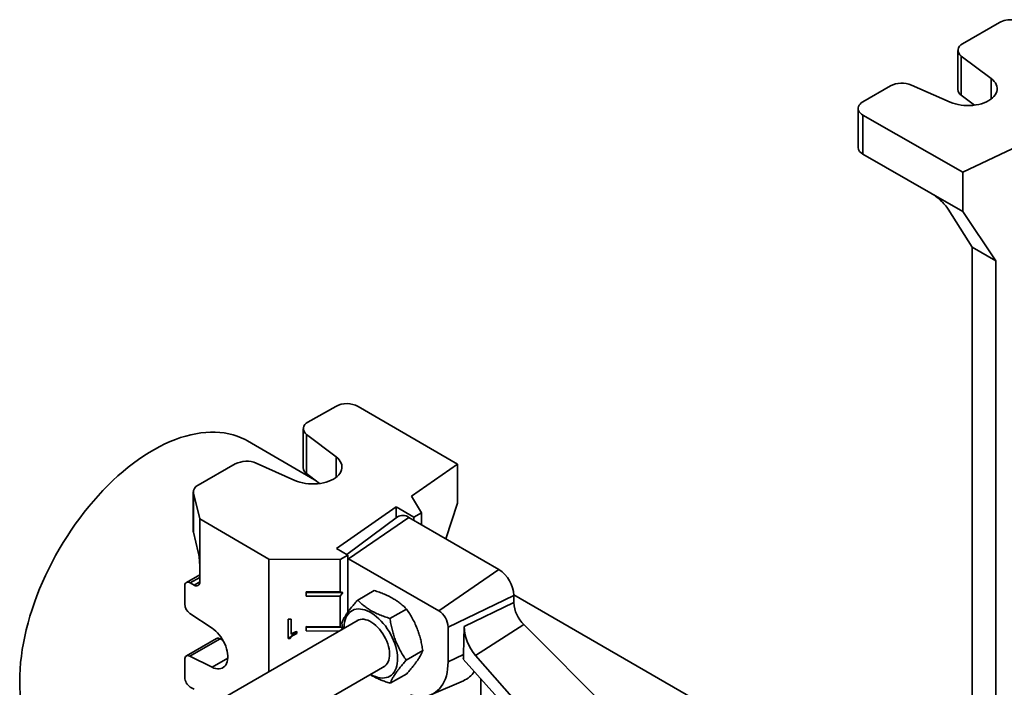
# Model space of a CAD drawing. Units: inches. Extents: x 0.2 to 8.4, y 0.1 to 10.9.
# Drawn here: x 5.9 to 6.8, y 8.8 to 9.4 of the extents above; entities that cross this region are included whole.
import ezdxf

# ---------------------------------------------------------------- set-up
doc = ezdxf.new("R2010")
doc.units = ezdxf.units.IN
doc.header["$MEASUREMENT"] = 0

msp = doc.modelspace()

# ---------------------------------------------------------------- linework, layer by layer
at = {"color": 7, "linetype": 'Continuous', "lineweight": 35}
for p, q in [((6.80793584, 9.38997812), (6.84413906, 9.41104676)), ((6.80340378, 9.38362566), (6.80340378, 9.34535031)), ((6.80666753, 9.37810841), (6.83594964, 9.35624459)), ((6.80666753, 9.37810841), (6.80666753, 9.33983305)), ((6.79594886, 9.33296593), (6.75784095, 9.34969353)), ((6.73729065, 9.3488658), (6.71025741, 9.33313367)), ((6.80666753, 9.33983305), (6.81980201, 9.33002605)), ((6.70572535, 9.32678121), (6.70572535, 9.28850586)), ((6.80833399, 9.26426402), (6.71034638, 9.32037739)), ((6.71034638, 9.32037739), (6.71034638, 9.28210204)), ((6.71034638, 9.28210204), (6.776904, 9.2439873)), ((6.86277337, 9.29026285), (6.80833399, 9.26426402)), ((6.80833399, 9.22598867), (6.80833399, 9.26426402)), ((6.80833399, 9.22598867), (6.776904, 9.2439873)), ((6.79386573, 9.22829176), (6.81734086, 9.19091944)), ((6.84059437, 9.17760313), (6.80833399, 9.22598867)), ((6.84059437, 9.17760313), (6.81734086, 9.19091944)), ((6.81734086, 9.19091944), (6.81734086, 8.60748492)), ((6.84059437, 8.59763112), (6.84059437, 9.17760313)), ((6.19379399, 9.03498568), (6.16654218, 9.01937972)), ((6.31309264, 8.97836727), (6.21589089, 9.03493432)), ((6.16192115, 9.0129759), (6.16192115, 8.97470055)), ((6.16510835, 9.00751628), (6.19408454, 8.98551706)), ((6.16510835, 9.00751628), (6.16510835, 8.96924093)), ((6.17306862, 8.96319736), (6.10725882, 9.00118855)), ((6.09532584, 8.97859712), (6.05882992, 8.95769745)), ((6.15376036, 8.9624251), (6.11588701, 8.9793293)), ((6.26805646, 8.94694009), (6.31309264, 8.97836727)), ((6.31309264, 8.97836727), (6.31309264, 8.94009192)), ((6.16510835, 8.96924093), (6.1780237, 8.95943538)), ((6.05420889, 8.95129363), (6.05420889, 8.91301828)), ((6.05435716, 8.95005396), (6.0604415, 8.92473946)), ((6.05435716, 8.95005396), (6.05435716, 8.91177861)), ((6.27777224, 8.93061257), (6.26805646, 8.94694009)), ((6.19466418, 8.89572541), (6.2530444, 8.93646436)), ((6.2530444, 8.93646436), (6.27037695, 8.92637759)), ((6.2530444, 8.93646436), (6.2530444, 8.92595669)), ((6.31309264, 8.94009192), (6.30176761, 8.90511902)), ((6.25416317, 8.92678805), (6.20458909, 8.88994956)), ((6.2063265, 8.88574984), (6.26525207, 8.92619899)), ((6.35364041, 8.87517349), (6.26525207, 8.92619899)), ((6.27777224, 8.93061257), (6.27037695, 8.92637759)), ((6.27037695, 8.92637759), (6.27037695, 8.92324046)), ((6.27777224, 8.93061257), (6.27777224, 8.91897125)), ((6.12829932, 8.88524926), (6.0604415, 8.92473946)), ((6.0604415, 8.92473946), (6.0604415, 8.88008489)), ((6.05909936, 8.89204819), (6.05435716, 8.91177861)), ((6.20566815, 8.88932159), (6.19466418, 8.89572541)), ((6.20566815, 8.88932159), (6.19827286, 8.88508662)), ((6.20566815, 8.88932159), (6.20566815, 8.83341456)), ((6.0604415, 8.88008489), (6.0604415, 8.86307362)), ((6.12829932, 8.88524926), (6.12829932, 8.77514806)), ((6.12829932, 8.88524926), (6.19827286, 8.88508662)), ((6.19827286, 8.88508662), (6.19827286, 8.8531905)), ((6.2063265, 8.88574984), (6.20566815, 8.88610254)), ((6.29471485, 8.83472433), (6.2063265, 8.88574984)), ((6.0604415, 8.86990576), (6.04738916, 8.86243124)), ((6.29471485, 8.83472433), (6.35364041, 8.87517349)), ((6.04576954, 8.85885359), (6.04576954, 8.84141221)), ((6.05493951, 8.8598963), (6.05127152, 8.86203091)), ((6.16493979, 8.85326797), (6.19827286, 8.8531905)), ((6.16493979, 8.84901516), (6.16493979, 8.85326797)), ((6.16493979, 8.85326797), (6.16495028, 8.85264491)), ((6.16495028, 8.85264491), (6.16493979, 8.84901516)), ((6.19827286, 8.84893768), (6.16493979, 8.84901516)), ((6.20088749, 8.85256138), (6.16495028, 8.85264491)), ((6.20088749, 8.85256138), (6.19827286, 8.8531905)), ((6.19827286, 8.84893768), (6.20088749, 8.85256138)), ((6.19827286, 8.84893768), (6.19827286, 8.81916796)), ((6.21531521, 8.84527668), (6.23145149, 8.85459196)), ((6.30387613, 8.81885652), (6.36837181, 8.84965797)), ((6.73428602, 8.63921345), (6.36835578, 8.85046048)), ((6.36837181, 8.8427501), (6.36837181, 8.84965797)), ((6.31973308, 8.81952152), (6.36837181, 8.8427501)), ((6.05088808, 8.83206973), (6.0725958, 8.81767848)), ((6.24695414, 8.8271746), (6.26309042, 8.83648988)), ((6.21584611, 8.82568775), (5.96243638, 8.67939742)), ((6.14716668, 8.82668665), (6.15015811, 8.8266797)), ((6.14716668, 8.80763403), (6.14716668, 8.82668665)), ((6.1471734, 8.80859617), (6.1471734, 8.82668663)), ((6.15015811, 8.8266797), (6.15015811, 8.811833)), ((6.16493979, 8.81924544), (6.19827286, 8.81916796)), ((6.16493979, 8.81499262), (6.16493979, 8.81924544)), ((6.16493979, 8.81924544), (6.16495028, 8.81862237)), ((6.20028871, 8.81868292), (6.19827286, 8.81916796)), ((6.19961775, 8.82261665), (6.20059558, 8.8168838)), ((6.30387613, 8.78483398), (6.30387613, 8.81885652)), ((6.31973308, 8.81952152), (6.31909534, 8.79210228)), ((6.33086725, 8.79093955), (6.37806476, 8.82116912)), ((6.48750099, 8.71199695), (6.37806476, 8.82116912)), ((6.15554269, 8.81462953), (6.15554269, 8.81237772)), ((6.16495028, 8.81862237), (6.16493979, 8.81499262)), ((6.19718976, 8.81491767), (6.16493979, 8.81499262)), ((6.20031306, 8.81854018), (6.16495028, 8.81862237)), ((6.19904919, 8.81599109), (6.20042307, 8.81789519)), ((6.07697032, 8.80750336), (6.04738916, 8.79056347)), ((6.08046924, 8.80731066), (6.05088808, 8.79037077)), ((6.08312709, 8.8059792), (6.08046924, 8.80731066)), ((6.1471734, 8.80859617), (6.14716668, 8.80763403)), ((6.14909242, 8.80762956), (6.14716668, 8.80763403)), ((6.14909913, 8.80859169), (6.1471734, 8.80859617)), ((6.14909913, 8.80859169), (6.14909242, 8.80762956)), ((6.0725958, 8.77949619), (6.05088808, 8.79037077)), ((6.26289561, 8.78641248), (6.27903189, 8.79572776)), ((6.30387613, 8.78483398), (6.31909534, 8.79210228)), ((6.49035633, 8.60950316), (6.33086725, 8.79093955)), ((5.98931305, 8.63477397), (6.24188566, 8.78058104)), ((6.04576954, 8.78698582), (6.04576954, 8.76954444)), ((6.31881522, 8.78731452), (6.48660363, 8.59977444)), ((6.24719815, 8.76375245), (6.26333443, 8.77306773)), ((6.28752725, 8.75268951), (6.31882315, 8.76621857)), ((6.33612397, 8.76796822), (6.33612397, 8.7374427)), ((6.05127152, 8.75996331), (6.05493951, 8.7578287))]:
    msp.add_line(p, q, dxfattribs=at)
at = {"color": 8, "linetype": 'Continuous', "lineweight": 35}
for p, q in [((6.83594964, 9.33601464), (6.83594964, 9.35624459)), ((6.19408454, 8.96549846), (6.19408454, 8.98551706)), ((6.0604415, 8.86728217), (6.05127152, 8.86203091)), ((6.05493951, 8.8598963), (6.06044145, 8.86304703)), ((6.08790635, 8.7882639), (6.0725958, 8.77949619))]:
    msp.add_line(p, q, dxfattribs=at)
at = {"color": 7, "linetype": 'Continuous', "lineweight": 35, "flags": 128}
for points in [[(6.83594964, 9.35624459), (6.8376284, 9.35484833), (6.83905004, 9.35335997), (6.84019953, 9.35179523), (6.84106474, 9.35017064), (6.84163653, 9.34850337), (6.84190886, 9.34681102), (6.84187884, 9.34511148), (6.8415468, 9.34342269), (6.84091625, 9.34176249), (6.83999384, 9.34014843), (6.83878932, 9.33859754), (6.83731542, 9.33712623), (6.83558769, 9.33575001), (6.8336244, 9.33448344), (6.83144628, 9.3333399), (6.82907634, 9.33233146), (6.82653962, 9.33146877), (6.82386291, 9.33076095), (6.82107448, 9.33021547), (6.8182038, 9.32983811), (6.81528118, 9.32963283), (6.8123375, 9.32960182), (6.80940385, 9.3297454), (6.80651123, 9.33006205), (6.80369018, 9.33054843), (6.80097051, 9.3311994), (6.79838095, 9.33200808), (6.79594886, 9.33296593)], [(6.71025741, 9.33313367), (6.7088043, 9.33215765), (6.70760658, 9.33107218), (6.70668865, 9.32989937), (6.70606918, 9.32866307), (6.7057608, 9.32738847), (6.70576978, 9.3261015), (6.70609593, 9.32482837), (6.70673262, 9.323595), (6.70766688, 9.32242649), (6.7088797, 9.32134662), (6.71034638, 9.32037739)], [(5.88407732, 8.76558449), (5.88417939, 8.77160793), (5.88448543, 8.7777398), (5.88499498, 8.78397054), (5.88570723, 8.79029042), (5.88662107, 8.79668956), (5.88773507, 8.80315799), (5.8890475, 8.8096856), (5.89055631, 8.81626219), (5.89225914, 8.8228775), (5.89415333, 8.8295212), (5.89623592, 8.83618292), (5.89850367, 8.84285225), (5.90095303, 8.84951878), (5.90358017, 8.8561721), (5.906381, 8.86280183), (5.90935115, 8.86939761), (5.91248597, 8.87594914), (5.91578056, 8.8824462), (5.9192298, 8.88887864), (5.92282828, 8.89523642), (5.9265704, 8.9015096), (5.9304503, 8.9076884), (5.93446194, 8.91376317), (5.93859904, 8.91972441), (5.94285515, 8.92556284), (5.94722362, 8.93126932), (5.95169763, 8.93683495), (5.9562702, 8.94225104), (5.96093419, 8.94750913), (5.9656823, 8.95260101), (5.97050714, 8.95751873), (5.97540117, 8.96225462), (5.98035674, 8.96680127), (5.98536612, 8.9711516), (5.99042148, 8.9752988), (5.99551494, 8.9792364), (6.00063854, 8.98295826), (6.00578428, 8.98645856), (6.01094412, 8.98973183), (6.01611001, 8.99277297), (6.02127389, 8.99557723), (6.02642769, 8.99814023), (6.03156336, 9.00045797), (6.03667288, 9.00252682), (6.04174829, 9.00434357), (6.04678164, 9.00590536), (6.05176509, 9.00720977), (6.05669085, 9.00825475), (6.06155123, 9.00903868), (6.06633864, 9.00956033), (6.07104561, 9.00981889), (6.07566479, 9.00981395), (6.08018896, 9.00954552), (6.08461107, 9.00901402), (6.0889242, 9.00822027), (6.09312163, 9.00716553), (6.09719679, 9.00585143), (6.10114333, 9.00428003), (6.10495508, 9.00245378), (6.10725882, 9.00118855)], [(6.19408454, 8.98551706), (6.19574377, 8.98411304), (6.1971446, 8.98261812), (6.19827224, 8.98104809), (6.19911476, 8.97941953), (6.19966327, 8.97774966), (6.19991198, 8.9760561), (6.19985826, 8.97435675), (6.19950268, 8.97266956), (6.19884899, 8.97101234), (6.1979041, 8.96940262), (6.19667799, 8.96785739), (6.19518361, 8.96639297), (6.19343674, 8.96502483), (6.19145585, 8.96376743), (6.18926185, 8.96263405), (6.18687792, 8.96163665), (6.18432925, 8.96078578), (6.18164275, 8.96009043), (6.1788468, 8.95955794), (6.17597095, 8.95919392), (6.17304556, 8.95900224), (6.17010154, 8.95898492), (6.16716999, 8.95914213), (6.16428188, 8.95947221), (6.16146771, 8.95997169), (6.15875721, 8.96063528), (6.15617902, 8.96145597), (6.15376036, 8.9624251)], [(6.05435716, 8.91177861), (6.05421266, 8.91282022), (6.05420889, 8.91301828)], [(6.22794723, 8.77253455), (6.22812896, 8.77242892), (6.23044645, 8.77120955), (6.23274581, 8.77023671), (6.23500903, 8.769518), (6.2372184, 8.76905907), (6.23935664, 8.76886348), (6.24140701, 8.76893279), (6.24335346, 8.76926644), (6.24518075, 8.76986182), (6.2468746, 8.77071427), (6.24842173, 8.77181713), (6.24981004, 8.77316176), (6.25102867, 8.77473763), (6.25206808, 8.77653242), (6.25292013, 8.77853208), (6.25357816, 8.78072095), (6.25403701, 8.78308191), (6.2542931, 8.78559647), (6.25434442, 8.78824497), (6.25419057, 8.79100667), (6.25383275, 8.79385995), (6.25327376, 8.79678249), (6.25251798, 8.79975141), (6.25157132, 8.80274347), (6.25044119, 8.80573527), (6.24913645, 8.80870339), (6.24766728, 8.81162458), (6.24604521, 8.81447601), (6.24428292, 8.81723533), (6.2423942, 8.81988097), (6.24039383, 8.82239222), (6.23829748, 8.82474942), (6.23612154, 8.82693412), (6.23388305, 8.82892923), (6.23159953, 8.83071913), (6.22928884, 8.83228981), (6.22696908, 8.83362898), (6.22465839, 8.83472616), (6.22237487, 8.83557276), (6.22013638, 8.83616216), (6.21796044, 8.83648974), (6.21586409, 8.83655294), (6.21386372, 8.83635127), (6.211975, 8.8358863), (6.21021271, 8.83516167), (6.20859064, 8.83418305), (6.20712147, 8.83295811), (6.20581673, 8.83149643), (6.2046866, 8.82980945), (6.20373994, 8.82791037), (6.20298416, 8.82581405), (6.20242518, 8.82353691), (6.20206735, 8.82109676), (6.2019135, 8.81851269), (6.20190768, 8.81764127)], [(6.24041181, 8.7797302), (6.24063954, 8.77983747), (6.24200915, 8.78067107), (6.24322149, 8.78175436), (6.24426283, 8.78307507), (6.24512136, 8.78461825), (6.24578737, 8.7863664), (6.24625329, 8.78829972), (6.24651386, 8.7903963), (6.24656613, 8.79263239), (6.24640949, 8.79498265), (6.24604572, 8.79742046), (6.24547896, 8.79991818), (6.24471561, 8.80244753), (6.24376432, 8.80497983), (6.24263588, 8.80748641), (6.24134307, 8.80993886), (6.23990055, 8.81230939), (6.23832464, 8.81457114), (6.23663321, 8.81669849), (6.23484543, 8.81866734), (6.23298155, 8.82045536), (6.23106268, 8.82204232), (6.22911057, 8.82341022), (6.22714735, 8.82454357), (6.22519524, 8.82542952), (6.22327637, 8.82605804), (6.22141249, 8.82642201), (6.21962471, 8.82651729), (6.21793328, 8.82634282), (6.21635737, 8.82590057), (6.21491485, 8.82519555), (6.21437226, 8.82483691)], [(6.0725958, 8.81767848), (6.07441574, 8.81635347), (6.076199, 8.81481732), (6.07792355, 8.81308899), (6.07956809, 8.81118983), (6.08111232, 8.8091433), (6.08253716, 8.80697466), (6.08382502, 8.80471071), (6.08495998, 8.8023794), (6.08592804, 8.80000953), (6.08671724, 8.79763035), (6.08731783, 8.79527127), (6.08772239, 8.79296141), (6.08792592, 8.79072929), (6.08792592, 8.78860249), (6.08772239, 8.78660728), (6.08731783, 8.78476829), (6.08671724, 8.78310823), (6.08592804, 8.78164761), (6.08495998, 8.78040447), (6.08382502, 8.77939416), (6.08253716, 8.77862916), (6.08111232, 8.77811891), (6.07956809, 8.77786972), (6.07792355, 8.77788466), (6.076199, 8.77816355), (6.07441574, 8.77870295), (6.0725958, 8.77949619)], [(6.05088808, 8.79037077), (6.04987101, 8.79076805), (6.0489031, 8.79092016), (6.04801832, 8.79082177), (6.04724775, 8.79047634), (6.04661841, 8.78989599), (6.04615241, 8.7891011), (6.0458661, 8.78811955), (6.04576954, 8.78698582)], [(6.26708291, 8.75233141), (6.27016927, 8.75152194), (6.27319245, 8.75098502), (6.27613891, 8.75072304), (6.27899549, 8.75073718), (6.28174939, 8.75102737), (6.28438831, 8.75159231), (6.28690044, 8.75242949), (6.28927454, 8.75353515), (6.29149998, 8.75490434), (6.29356682, 8.75653095), (6.2954658, 8.75840769), (6.29718844, 8.76052617), (6.29872702, 8.76287691), (6.30007467, 8.76544941), (6.30122535, 8.76823214), (6.30217392, 8.77121266), (6.30291613, 8.77437763), (6.30344867, 8.77771291), (6.30376915, 8.78120357), (6.30387613, 8.78483398)], [(5.91016607, 8.69015185), (5.90935115, 8.69095192), (5.906381, 8.69411845), (5.90358017, 8.6975144), (5.90095303, 8.70113449), (5.89850367, 8.70497305), (5.89623592, 8.7090241), (5.89415333, 8.7132813), (5.89225914, 8.71773802), (5.89055631, 8.72238729), (5.8890475, 8.72722185), (5.88773507, 8.73223415), (5.88662107, 8.73741637), (5.88570723, 8.74276042), (5.88499498, 8.74825796), (5.88448543, 8.75390039), (5.88417939, 8.75967891), (5.88407732, 8.76558449)]]:
    msp.add_lwpolyline(points, dxfattribs=at)
at = {"color": 7, "linetype": 'Continuous', "lineweight": 35}
for centre, radius, start, end in [((6.85504284, 9.3903723), 0.02337361, 84.26277963, 117.80732007), ((6.81027553, 9.3837255), 0.00667603, 110.51549594, 237.28637728), ((6.74844803, 9.32737646), 0.02421319, 67.17450524, 117.43857226), ((6.81036901, 9.34574665), 0.0069765, 183.25674931, 237.95641418), ((6.71350684, 9.28925183), 0.00781716, 185.47595566, 246.15289459), ((6.20479312, 9.01373927), 0.02392469, 62.36333935, 117.37031905), ((6.16880782, 9.01308752), 0.00668766, 109.80246333, 236.41467394), ((6.10638744, 8.95703059), 0.02423787, 66.9253012, 117.15356097), ((6.16883519, 8.97507669), 0.00692426, 183.11394319, 237.43680776), ((6.06156597, 8.95096597), 0.00726628, 112.11961368, 187.21039183), ((6.25927678, 8.91838305), 0.00983835, 52.60212487, 121.31639419), ((6.33647769, 8.84825424), 0.03192499, 2.52008975, 57.4799104), ((6.0491175, 8.85940851), 0.00339364, 50.60046755, 189.41115694), ((6.05709354, 8.8625187), 0.00339364, 230.60046755, 9.41115694), ((6.05791706, 8.84199417), 0.01216146, 182.74281066, 234.6919667), ((6.40076627, 8.84433261), 0.03243309, 182.79673235, 225.57710474), ((6.28412781, 8.81803336), 0.01976548, 2.38685612, 57.61314402), ((6.07854256, 8.80418903), 0.00366834, 58.31695759, 115.37853353), ((6.30876348, 8.78909533), 0.02499086, 293.73667383, 326.4286868), ((6.05780587, 8.770086), 0.01204851, 182.57621988, 237.15714994)]:
    msp.add_arc(centre, radius, start, end, dxfattribs=at)
for centre, major_axis, ratio, start_param, end_param in [((6.78277279, 9.23464422), (0.01225855, -0.01088508), 0.246918257, 0.702459089, 2.273255416), ((6.05909936, 8.88566897), (-0.00089652, 0.00847734), 0.117818729, 3.980899359, 5.551695686), ((6.33750482, 8.80773082), (-0.01167606, 0.02434467), 0.550753949, 0.825222068, 2.042529802), ((6.27296173, 8.82270971), (-0.03030983, 0.06319624), 0.550753949, 3.881905448, 3.966814721)]:
    msp.add_ellipse(centre, major_axis=major_axis, ratio=ratio, start_param=start_param, end_param=end_param, dxfattribs=at)
for points, knots in [([(6.23145149, 8.85459196), (6.23319099, 8.85402494), (6.23666949, 8.85289105), (6.24168043, 8.85094544), (6.2464511, 8.8487699), (6.25067985, 8.84646014), (6.25434217, 8.84408009), (6.25752477, 8.84167593), (6.26045378, 8.83914456), (6.26221148, 8.83737483), (6.26309042, 8.83648988)], [0, 0, 0, 0, 0.132306874, 0.264576338, 0.399804816, 0.535008891, 0.650198111, 0.765405299, 0.88269131, 1, 1, 1, 1]), ([(6.21531521, 8.84527668), (6.21426446, 8.8440826), (6.21216325, 8.84169477), (6.20927323, 8.83821727), (6.20666346, 8.83486745), (6.2045173, 8.83185204), (6.20282504, 8.82919465), (6.20150167, 8.82684475), (6.20042349, 8.82464356), (6.19988635, 8.82329233), (6.19961775, 8.82261665)], [0, 0, 0, 0, 0.132306463, 0.264575518, 0.399803552, 0.535007184, 0.650196818, 0.765404419, 0.88269087, 1, 1, 1, 1]), ([(6.24695414, 8.8271746), (6.24521464, 8.82774162), (6.24173614, 8.8288755), (6.2367252, 8.83082112), (6.23195453, 8.83299665), (6.22772578, 8.83530642), (6.22406345, 8.83768647), (6.22088086, 8.84009062), (6.21795185, 8.842622), (6.21619415, 8.84439173), (6.21531521, 8.84527668)], [0, 0, 0, 0, 0.132306874, 0.264576338, 0.399804816, 0.535008891, 0.650198111, 0.765405299, 0.88269131, 1, 1, 1, 1]), ([(6.26309042, 8.83648988), (6.26415171, 8.83494384), (6.266274, 8.83185222), (6.26919648, 8.82689184), (6.27183933, 8.82164473), (6.27401736, 8.81637466), (6.27573978, 8.81119426), (6.27709161, 8.80614727), (6.27819812, 8.80098501), (6.27875395, 8.79748029), (6.27903189, 8.79572776)], [0, 0, 0, 0, 0.132306447, 0.264575485, 0.399803503, 0.535007118, 0.650196767, 0.765404385, 0.882690853, 1, 1, 1, 1]), ([(6.26289561, 8.78641248), (6.26183431, 8.78795852), (6.25971203, 8.79105014), (6.25678954, 8.79601051), (6.25414669, 8.80125763), (6.25196866, 8.80652769), (6.25024624, 8.8117081), (6.24889442, 8.81675509), (6.24778791, 8.82191735), (6.24723208, 8.82542207), (6.24695414, 8.8271746)], [0, 0, 0, 0, 0.1323064471, 0.2645754854, 0.3998035026, 0.5350071176, 0.6501967671, 0.7654043848, 0.882690853, 1, 1, 1, 1]), ([(6.15554269, 8.81237772), (6.15481402, 8.81206109), (6.1533568, 8.81142788), (6.15157565, 8.8102367), (6.15007896, 8.80899994), (6.14942115, 8.80808619), (6.14909242, 8.80762956)], [0, 0, 0, 0, 0.280083987, 0.560127912, 0.780180812, 1, 1, 1, 1]), ([(6.1555494, 8.81333986), (6.15482073, 8.81302323), (6.15336351, 8.81239002), (6.15158236, 8.81119884), (6.15008567, 8.80996207), (6.14942786, 8.80904833), (6.14909913, 8.80859169)], [0, 0, 0, 0, 0.280083987, 0.560127912, 0.780180812, 1, 1, 1, 1]), ([(6.15015811, 8.811833), (6.1510829, 8.8124593), (6.15273519, 8.8135783), (6.15468443, 8.81430817), (6.15554269, 8.81462953)], [0, 0, 0, 0, 0.559698979, 1, 1, 1, 1]), ([(6.27903189, 8.79572776), (6.27872624, 8.79496382), (6.27811503, 8.79343615), (6.27682818, 8.79088413), (6.27518234, 8.78809077), (6.27322706, 8.78518556), (6.2710395, 8.78224224), (6.26870129, 8.77930648), (6.26613445, 8.77624591), (6.26426783, 8.77412719), (6.26333443, 8.77306773)], [0, 0, 0, 0, 0.132306463, 0.264575518, 0.399803552, 0.535007184, 0.650196818, 0.765404419, 0.88269087, 1, 1, 1, 1]), ([(6.24719815, 8.76375245), (6.24750379, 8.76451639), (6.248115, 8.76604406), (6.24940185, 8.76859608), (6.2510477, 8.77138944), (6.25300297, 8.77429465), (6.25519054, 8.77723797), (6.25752875, 8.78017373), (6.26009558, 8.7832343), (6.26196221, 8.78535302), (6.26289561, 8.78641248)], [0, 0, 0, 0, 0.132306463, 0.264575518, 0.399803552, 0.535007184, 0.650196818, 0.765404419, 0.88269087, 1, 1, 1, 1]), ([(6.22751373, 8.77228429), (6.22835235, 8.77176659), (6.23037729, 8.77051655), (6.23396091, 8.76875096), (6.23814718, 8.76692656), (6.24256783, 8.7652562), (6.24565461, 8.76425373), (6.24719815, 8.76375245)], [0, 0, 0, 0, 0.149023016, 0.359830004, 0.570669876, 0.785314186, 1, 1, 1, 1])]:
    msp.add_open_spline(points, degree=3, knots=knots, dxfattribs=at)

doc.saveas('drawing.dxf')
